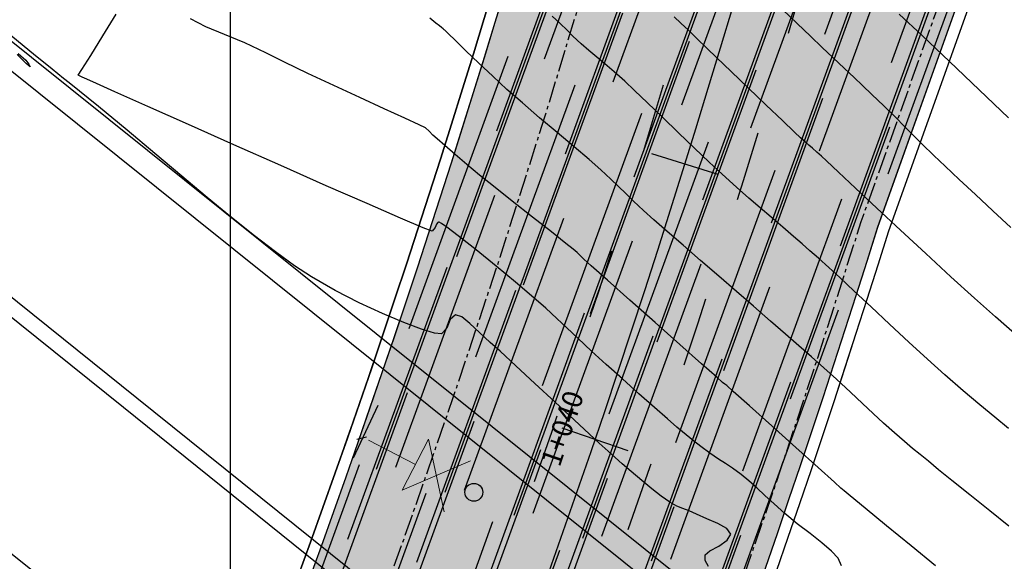
# Model space of a CAD drawing. Units: metres. Extents: x 241886 to 519460, y 8661449 to 17332737.
# Drawn here: x 259293 to 259327, y 8665323 to 8665342 of the extents above; entities that cross this region are included whole.
import ezdxf

# ---------------------------------------------------------------- set-up
doc = ezdxf.new("R2010")
doc.units = ezdxf.units.M
for name, pattern in [('ACAD_ISO03W100', [30, 12, -18]), ('CENTER2', [1.125, 0.75, -0.125, 0.125, -0.125]), ('DASHDOT', [25.4, 12.7, -6.35, 0, -6.35]), ('DASHED', [0.75, 0.5, -0.25]), ('DASHED2', [0.375, 0.25, -0.125]), ('HIDDEN', [9.525, 6.35, -3.175])]:
    doc.linetypes.add(name, pattern=pattern)
for name, color, linetype in [('0 CASCO BD', 252, 'Continuous'), ('0 VIAD SANTA ROSA', 7, 'Continuous'), ('04_ALI', 7, 'Continuous'), ('05_PERF', 7, 'Continuous'), ('BARANDA SOLIDAS', 22, 'Continuous'), ('BERMA CENTRAL', 2, 'Continuous'), ('C-ROAD-STAN-MAJR', 11, 'Continuous'), ('C-ROAD-STAN-MINR', 11, 'Continuous'), ('Cuadricula Coordenadas', 5, 'Continuous'), ('FLECHA  SENTIDO', 1, 'Continuous'), ('Muros Medio Jersey', 2, 'Continuous'), ('Señalizacion', 252, 'Continuous'), ('TOP_Veredas', 252, 'Continuous'), ('VEREDA', 1, 'Continuous')]:
    doc.layers.add(name, color=color, linetype=linetype)
for name, color, linetype, true_color in [('02_TIN Mn', 7, 'Continuous', 0x757500), ('02_TIN My', 7, 'Continuous', 0xad5700), ('BARANDA SOMBRA', 7, 'Continuous', 0x8c8c8c), ('PISTA', 7, 'Continuous', 0x85d4e0)]:
    doc.layers.add(name, color=color, linetype=linetype, true_color=true_color)
doc.layers.add('POSTE', color=1, linetype='DASHED2', lineweight=13)
doc.styles.add('DATOS-02', font='romand.shx')

# ---------------------------------------------------------------- blocks, each defined once
blk = doc.blocks.new('AeccTickLine')
at = {"color": 3}
blk.add_line((0, -2), (0, 2), dxfattribs=at)
blk = doc.blocks.new('LOTES')
at = {"layer": 'TOP_Veredas', "flags": 128}
for points in [[(269610.292, 8665115.975), (269571.137, 8665138.087), (269559.442, 8665145.084), (269542.805, 8665155.439), (269540.952, 8665156.574), (269521.241, 8665168.91), (269501.694, 8665182.72), (269482.369, 8665197.056), (269465.747, 8665209.26), (269435.094, 8665231.75), (269411.162, 8665249.497), (269389.592, 8665265.483), (269369.333, 8665279.871), (269350.775, 8665293.455), (269324.878, 8665314.932), (269253.491, 8665372.166), (269240.618, 8665381.906), (269201.122, 8665410.746), (269168.595, 8665434.798), (269137.181, 8665458.049), (269109.701, 8665478.001), (269088.356, 8665493.738), (269063.275, 8665512.089), (269063.865, 8665512.896)], [(269051.84, 8665504.065), (269099.847, 8665469.208), (269132.048, 8665445.375), (269159.726, 8665424.557), (269181.298, 8665408.332), (269205.387, 8665390.61), (269234.961, 8665370.088), (269247.218, 8665360.507), (269257.16, 8665351.494), (269284.667, 8665329.474), (269321.276, 8665300.173), (269349.619, 8665277.99), (269378.895, 8665255.925), (269406.193, 8665235.88), (269461.535, 8665195.262), (269501.314, 8665165.83), (269530.857, 8665144.823), (269531.251, 8665145.664), (269532.502, 8665144.82)]]:
    blk.add_lwpolyline(points, dxfattribs=at)
blk = doc.blocks.new('LOTESS')
at = {"layer": 'TOP_Veredas', "linetype": 'Continuous'}
blk.add_blockref('LOTES', (-0.003, 0), dxfattribs=at)
blk = doc.blocks.new('*U35')
at = {"color": 8, "linetype": 'DASHDOT', "lineweight": -3, "ltscale": 2}
for p, q in [((51.27, -1.15), (0.595, -1.15)), ((51.337, -3.65), (0.459, -3.65)), ((51.404, -6.15), (0.323, -6.15)), ((51.472, -8.65), (0.185, -8.65)), ((51.539, -11.15), (0.05, -11.15)), ((51.606, -13.65), (-0.086, -13.65))]:
    blk.add_line(p, q, dxfattribs=at)
at = {"color": 8, "linetype": 'DASHED', "lineweight": -3, "ltscale": 20}
for points in [[(0.831, -1.75), (0.831, -0.55), (51.156, -0.55), (51.156, -1.75), (0.831, -1.75)], [(51.156, -0.8), (48.656, -0.8), (48.256, -1.05), (3.731, -1.05), (3.331, -0.8), (0.831, -0.8)], [(0.831, -1.5), (3.331, -1.5), (3.731, -1.25), (48.256, -1.25), (48.656, -1.5), (51.147, -1.5)], [(0.695, -4.25), (0.695, -3.05), (51.223, -3.05), (51.223, -4.25), (0.695, -4.25)], [(51.223, -3.3), (48.723, -3.3), (48.323, -3.55), (3.595, -3.55), (3.195, -3.3), (0.695, -3.3)], [(0.695, -4), (3.195, -4), (3.595, -3.75), (48.323, -3.75), (48.723, -4), (51.214, -4)], [(0.559, -6.75), (0.559, -5.55), (51.29, -5.55), (51.29, -6.75), (0.559, -6.75)], [(51.29, -5.8), (48.79, -5.8), (48.39, -6.05), (3.459, -6.05), (3.059, -5.8), (0.559, -5.8)], [(0.559, -6.5), (3.059, -6.5), (3.459, -6.25), (48.39, -6.25), (48.79, -6.5), (51.281, -6.5)], [(0.421, -9.25), (0.421, -8.05), (51.357, -8.05), (51.357, -9.25), (0.421, -9.25)], [(51.357, -8.3), (48.857, -8.3), (48.457, -8.55), (3.321, -8.55), (2.921, -8.3), (0.421, -8.3)], [(0.421, -9), (2.921, -9), (3.321, -8.75), (48.457, -8.75), (48.857, -9), (51.348, -9)], [(0.286, -11.75), (0.286, -10.55), (51.424, -10.55), (51.424, -11.75), (0.286, -11.75)], [(51.424, -10.8), (48.924, -10.8), (48.524, -11.05), (3.186, -11.05), (2.786, -10.8), (0.286, -10.8)], [(0.286, -11.5), (2.786, -11.5), (3.186, -11.25), (48.524, -11.25), (48.924, -11.5), (51.415, -11.5)], [(0.15, -14.25), (0.15, -13.05), (51.492, -13.05), (51.492, -14.25), (0.15, -14.25)], [(51.492, -13.3), (48.992, -13.3), (48.592, -13.55), (3.05, -13.55), (2.65, -13.3), (0.15, -13.3)], [(0.15, -14), (2.65, -14), (3.05, -13.75), (48.592, -13.75), (48.992, -14), (51.483, -14)]]:
    blk.add_lwpolyline(points, dxfattribs=at)
blk = doc.blocks.new('HACHT VIADUCTO 01')
at = {"layer": 'PISTA'}
h = blk.add_hatch(color=256, dxfattribs=at)
h.dxf.hatch_style = 1
edge = h.paths.add_edge_path()
edge.add_arc((-818.404, -858.723), 391.695, 331.09787, 342.66547)
edge.add_line((-444.499, -975.429), (-441.758, -967.763))
edge.add_line((-441.758, -967.763), (-439.17, -960.019))
edge.add_line((-439.17, -960.019), (-439.139, -959.922))
edge.add_line((-439.139, -959.922), (-438.083, -956.769))
edge.add_line((-438.083, -956.769), (-436.969, -953.621))
edge.add_arc((-245.744, -1011.526), 199.8, 145.93512, 163.15326, ccw=False)
edge.add_line((-411.259, -899.611), (-409.518, -896.763))
edge.add_line((-409.518, -896.763), (-407.736, -893.955))
edge.add_line((-407.736, -893.955), (-398.972, -880.446))
edge.add_line((-398.972, -880.446), (-380.327, -854.747))
edge.add_line((-380.327, -854.747), (-397.624, -854.747))
edge.add_line((-397.624, -854.747), (-419.767, -885.268))
edge.add_arc((-245.744, -1011.526), 215, 144.03838, 161.59925)
edge.add_line((-449.752, -943.658), (-451.91, -949.682))
edge.add_line((-451.91, -949.682), (-453.889, -955.777))
edge.add_line((-453.889, -955.777), (-454.731, -958.462))
edge.add_line((-454.731, -958.462), (-455.558, -961.037))
edge.add_arc((-818.404, -858.723), 376.995, 331.89506, 344.25281, ccw=False)
edge.add_line((-485.861, -1036.321), (-487.049, -1038.75))
edge.add_line((-487.049, -1038.75), (-488.23, -1041.126))
edge.add_line((-488.23, -1041.126), (-493.866, -1052.343))
edge.add_line((-493.866, -1052.343), (-747.408, -1511.594))
edge.add_line((-747.408, -1511.594), (-735.152, -1518.361))
edge.add_line((-735.152, -1518.361), (-475.495, -1048.035))
at = {"layer": 'BARANDA SOLIDAS'}
for points in [[(-735.152, -1518.361), (-475.495, -1048.035, 0.050516), (-444.499, -975.429), (-441.758, -967.763), (-439.17, -960.019), (-439.139, -959.922), (-438.083, -956.769), (-436.969, -953.621, -0.07527), (-411.259, -899.611), (-409.518, -896.763), (-407.736, -893.955), (-398.972, -880.446), (-23.86, -363.421, 0.000696)], [(-734.802, -1518.554), (-475.145, -1048.228, 0.050511), (-444.119, -975.556), (-441.38, -967.893), (-438.79, -960.144), (-438.759, -960.047), (-437.704, -956.899), (-436.589, -953.746, -0.075293), (-410.923, -899.828), (-409.178, -896.974), (-407.4, -894.171), (-398.642, -880.672), (-23.536, -363.655, 0.000696)], [(-115.386, -464.94), (-127.819, -482.188), (-420.091, -885.033, 0.076769), (-450.13, -943.528), (-452.288, -949.553), (-454.284, -955.7), (-454.319, -955.812), (-455.112, -958.341), (-455.941, -960.921, -0.053983), (-486.218, -1036.139), (-487.407, -1038.574), (-488.588, -1040.947), (-494.22, -1052.157), (-747.758, -1511.401)], [(-747.408, -1511.594), (-493.866, -1052.343), (-488.23, -1041.126), (-487.049, -1038.75), (-485.861, -1036.321, 0.053973), (-455.558, -961.037), (-454.731, -958.462), (-453.937, -955.931), (-453.903, -955.821), (-451.91, -949.682), (-449.752, -943.658, -0.076774), (-419.767, -885.268), (-127.498, -482.427), (-114.774, -464.89)]]:
    blk.add_lwpolyline(points, format="xyb", dxfattribs=at)
blk = doc.blocks.new('TIN 023')
at = {"layer": '02_TIN Mn', "linetype": 'Continuous', "lineweight": -3}
for points, elevation in [([(259326.859, 8665338.303), (259325.842, 8665339.27), (259324.82, 8665340.239), (259323.875, 8665341.136), (259323.084, 8665341.883)], 26.5), ([(259326.935, 8665334.515), (259326.312, 8665335.088), (259325.71, 8665335.648), (259325.154, 8665336.17), (259324.669, 8665336.63), (259324.278, 8665337.002), (259323.873, 8665337.394), (259323.555, 8665337.711), (259323.267, 8665338.002), (259322.95, 8665338.319), (259322.548, 8665338.713), (259322.143, 8665339.105), (259321.82, 8665339.414), (259321.524, 8665339.695), (259321.198, 8665340.001), (259320.786, 8665340.385), (259320.426, 8665340.727), (259320.02, 8665341.12), (259319.565, 8665341.559), (259319.058, 8665342.039)], 27), ([(259326.856, 8665327.576), (259326.381, 8665327.965), (259325.862, 8665328.396), (259325.291, 8665328.88), (259324.662, 8665329.427), (259324.06, 8665329.965), (259323.411, 8665330.559), (259322.75, 8665331.174), (259322.11, 8665331.774), (259321.525, 8665332.323), (259321.03, 8665332.786), (259320.658, 8665333.129), (259320.292, 8665333.456), (259320, 8665333.715), (259319.732, 8665333.949), (259319.438, 8665334.205), (259319.068, 8665334.528), (259318.666, 8665334.875), (259318.286, 8665335.198), (259317.897, 8665335.53), (259317.468, 8665335.904), (259316.967, 8665336.354), (259316.527, 8665336.764), (259316.015, 8665337.253), (259315.466, 8665337.783), (259314.916, 8665338.318), (259314.399, 8665338.819), (259313.951, 8665339.248), (259313.608, 8665339.568), (259313.245, 8665339.889), (259312.928, 8665340.158), (259312.641, 8665340.396), (259312.372, 8665340.621), (259312.104, 8665340.856), (259311.821, 8665341.119), (259311.607, 8665341.331), (259311.392, 8665341.541), (259311.108, 8665341.803)], 28), ([(259326.861, 8665324.209), (259326.209, 8665324.737), (259325.522, 8665325.286), (259324.9, 8665325.783), (259324.443, 8665326.153), (259324.088, 8665326.446), (259323.804, 8665326.677), (259323.546, 8665326.889), (259323.267, 8665327.125), (259322.919, 8665327.427), (259322.543, 8665327.766), (259322.187, 8665328.097), (259321.819, 8665328.445), (259321.406, 8665328.832), (259320.916, 8665329.28), (259320.479, 8665329.671), (259320.056, 8665330.047), (259319.623, 8665330.428), (259319.159, 8665330.834), (259318.641, 8665331.286), (259318.048, 8665331.804), (259317.47, 8665332.307), (259316.854, 8665332.84), (259316.229, 8665333.379), (259315.626, 8665333.9), (259315.075, 8665334.377), (259314.608, 8665334.785), (259314.255, 8665335.101), (259313.91, 8665335.423), (259313.642, 8665335.685), (259313.399, 8665335.926), (259313.131, 8665336.187), (259312.785, 8665336.508), (259312.38, 8665336.862), (259311.864, 8665337.3), (259311.28, 8665337.791), (259310.67, 8665338.305), (259310.078, 8665338.812), (259309.545, 8665339.281), (259309.052, 8665339.734), (259308.569, 8665340.189), (259308.129, 8665340.611), (259307.765, 8665340.964), (259307.511, 8665341.213), (259307.4, 8665341.321), (259307.4, 8665341.321), (259307.382, 8665341.336), (259307.345, 8665341.368), (259307.288, 8665341.415), (259307.213, 8665341.475), (259307.092, 8665341.572), (259306.88, 8665341.737)], 28.5), ([(259324.337, 8665322.835), (259323.492, 8665323.528), (259322.647, 8665324.221), (259321.909, 8665324.827), (259321.384, 8665325.258), (259321.18, 8665325.426), (259321.126, 8665325.473), (259321.072, 8665325.52), (259320.848, 8665325.721), (259320.284, 8665326.228), (259319.516, 8665326.918), (259318.681, 8665327.668), (259317.915, 8665328.356), (259317.353, 8665328.86), (259317.134, 8665329.057), (259317.062, 8665329.105), (259316.987, 8665329.165), (259316.786, 8665329.344), (259316.259, 8665329.812), (259315.514, 8665330.475), (259314.654, 8665331.239), (259313.788, 8665332.01), (259313.019, 8665332.694), (259312.456, 8665333.196), (259312.202, 8665333.422), (259312.068, 8665333.547), (259311.964, 8665333.647), (259311.827, 8665333.769), (259311.579, 8665333.968), (259311.076, 8665334.364), (259310.422, 8665334.877), (259309.722, 8665335.428), (259309.08, 8665335.937), (259308.6, 8665336.325), (259308.165, 8665336.688), (259307.752, 8665337.039), (259307.396, 8665337.346), (259307.13, 8665337.579), (259306.987, 8665337.706), (259306.862, 8665337.836), (259306.728, 8665337.952), (259306.514, 8665338.058), (259306.017, 8665338.288), (259305.312, 8665338.611), (259304.472, 8665338.996), (259303.569, 8665339.413), (259302.677, 8665339.83), (259301.87, 8665340.216), (259301.22, 8665340.542), (259300.492, 8665340.885), (259299.791, 8665341.175), (259299.154, 8665341.441), (259298.619, 8665341.712)], 29), ([(259321.087, 8665322.842), (259320.97, 8665323.102), (259320.751, 8665323.346), (259320.415, 8665323.632), (259320.006, 8665323.949), (259319.566, 8665324.288), (259319.139, 8665324.639), (259318.765, 8665324.972), (259318.446, 8665325.268), (259318.163, 8665325.532), (259317.897, 8665325.772), (259317.63, 8665325.993), (259317.334, 8665326.21), (259317.092, 8665326.365), (259316.849, 8665326.517), (259316.546, 8665326.726), (259316.241, 8665326.953), (259315.988, 8665327.15), (259315.73, 8665327.361), (259315.411, 8665327.628), (259315.086, 8665327.908), (259314.634, 8665328.305), (259314.101, 8665328.778), (259313.531, 8665329.287), (259312.971, 8665329.791), (259312.466, 8665330.248), (259311.986, 8665330.692), (259311.611, 8665331.05), (259311.269, 8665331.378), (259310.888, 8665331.73), (259310.397, 8665332.16), (259309.838, 8665332.632), (259309.169, 8665333.184), (259308.48, 8665333.742), (259307.861, 8665334.231), (259307.475, 8665334.522), (259307.28, 8665334.657), (259307.206, 8665334.699), (259307.187, 8665334.703), (259307.156, 8665334.691), (259307.111, 8665334.635), (259307.062, 8665334.512), (259306.961, 8665334.393), (259306.653, 8665334.507), (259305.872, 8665334.838), (259304.721, 8665335.338), (259303.309, 8665335.958), (259301.739, 8665336.651), (259300.12, 8665337.369), (259298.555, 8665338.065), (259297.152, 8665338.69), (259296.015, 8665339.197), (259295.252, 8665339.538), (259294.968, 8665339.665), (259294.882, 8665339.705), (259294.816, 8665339.736), (259294.747, 8665339.776), (259294.868, 8665339.963), (259295.179, 8665340.449), (259295.6, 8665341.125), (259296.052, 8665341.883)], 29.5)]:
    blk.add_lwpolyline(points, dxfattribs=dict(at, elevation=elevation))
at = {"layer": '02_TIN My', "linetype": 'Continuous', "lineweight": -3}
for points, elevation in [([(259327.163, 8665330.767), (259326.404, 8665331.426), (259325.68, 8665332.072), (259324.862, 8665332.816), (259323.996, 8665333.613), (259323.129, 8665334.418), (259322.307, 8665335.186), (259321.576, 8665335.871), (259320.984, 8665336.428), (259320.576, 8665336.812), (259320.4, 8665336.977), (259320.245, 8665337.115), (259320.089, 8665337.251), (259319.961, 8665337.361), (259319.833, 8665337.47), (259319.678, 8665337.608), (259319.47, 8665337.805), (259319.049, 8665338.206), (259318.492, 8665338.739), (259317.877, 8665339.328), (259317.28, 8665339.9), (259316.78, 8665340.38), (259316.452, 8665340.695), (259316.103, 8665341.032), (259315.805, 8665341.32), (259315.547, 8665341.569), (259315.319, 8665341.787)], 27.5), ([(259292.671, 8665340.516), (259292.936, 8665340.291), (259293.044, 8665340.155), (259293.084, 8665340.059), (259292.956, 8665340.173), (259292.635, 8665340.485)], 30), ([(259316.506, 8665322.816), (259316.388, 8665323.017), (259316.38, 8665323.219), (259316.542, 8665323.352), (259316.852, 8665323.522), (259317.149, 8665323.718), (259317.274, 8665323.928), (259317.137, 8665324.127), (259316.825, 8665324.301), (259316.441, 8665324.461), (259316.089, 8665324.616), (259315.829, 8665324.736), (259315.619, 8665324.816), (259315.412, 8665324.901), (259315.162, 8665325.036), (259314.863, 8665325.24), (259314.542, 8665325.493), (259314.199, 8665325.781), (259313.834, 8665326.091), (259313.518, 8665326.361), (259313.276, 8665326.576), (259313.036, 8665326.794), (259312.729, 8665327.074), (259312.395, 8665327.382), (259311.862, 8665327.879), (259311.208, 8665328.488), (259310.512, 8665329.136), (259309.855, 8665329.745), (259309.313, 8665330.242), (259308.967, 8665330.551), (259308.596, 8665330.892), (259308.265, 8665331.207), (259307.984, 8665331.433), (259307.764, 8665331.505), (259307.588, 8665331.334), (259307.472, 8665331.039), (259307.28, 8665330.842), (259307.042, 8665330.87), (259306.595, 8665331.005), (259305.983, 8665331.235), (259305.253, 8665331.544), (259304.449, 8665331.919), (259303.618, 8665332.346), (259302.804, 8665332.81), (259302.214, 8665333.195), (259301.553, 8665333.672), (259300.827, 8665334.232), (259300.042, 8665334.863), (259299.203, 8665335.553), (259298.318, 8665336.292), (259297.392, 8665337.068), (259296.431, 8665337.87), (259295.442, 8665338.688), (259294.43, 8665339.51), (259294.43, 8665339.51), (259294.241, 8665339.662), (259293.844, 8665339.982), (259293.208, 8665340.498), (259292.298, 8665341.24)], 30)]:
    blk.add_lwpolyline(points, dxfattribs=dict(at, elevation=elevation))

msp = doc.modelspace()

# ---------------------------------------------------------------- hatches: boundary and pattern name
h = msp.add_hatch(color=1)
edge = h.paths.add_edge_path()
edge.add_arc((259308.402, 8665325.376), 0.309, 0, 360)

# ---------------------------------------------------------------- linework, layer by layer
at = {"color": 1}
msp.add_circle((259308.402, 8665325.376), 0.309, dxfattribs=at)
at = {"layer": '0 VIAD SANTA ROSA', "color": 0, "linetype": 'CENTER2', "lineweight": -3, "flags": 128}
for points in [[(258820.923, 8664411.07), (259290.822, 8665262.215, 0.050524), (259321.774, 8665334.722), (259324.517, 8665342.394), (259327.102, 8665350.129), (259327.134, 8665350.226), (259328.192, 8665353.387), (259329.303, 8665356.526, -0.075235), (259355.078, 8665410.674), (259356.815, 8665413.515), (259358.601, 8665416.33), (259367.376, 8665429.855), (259742.497, 8665946.892), (259743.918, 8665948.852), (259745.34, 8665950.814), (259746.762, 8665952.78), (259748.184, 8665954.75), (259749.603, 8665956.724), (259751.02, 8665958.704), (259752.433, 8665960.69), (259753.842, 8665962.683), (259755.245, 8665964.682), (259756.642, 8665966.69), (259758.032, 8665968.705), (259759.414, 8665970.73), (259760.787, 8665972.764), (259762.15, 8665974.808), (259763.502, 8665976.863), (259764.843, 8665978.928), (259766.17, 8665981.005), (259767.483, 8665983.095), (259768.782, 8665985.197), (259770.065, 8665987.312), (259771.331, 8665989.44), (259772.578, 8665991.582), (259773.807, 8665993.738), (259775.015, 8665995.909), (259776.202, 8665998.095), (259777.367, 8666000.296), (259778.508, 8666002.512), (259779.624, 8666004.745), (259780.714, 8666006.993), (259781.777, 8666009.257), (259782.812, 8666011.537, 0.076165), (259797.724, 8666065.993), (259797.995, 8666068.482), (259798.234, 8666070.972), (259798.441, 8666073.462), (259798.618, 8666075.951), (259798.765, 8666078.44), (259798.884, 8666080.927), (259798.976, 8666083.413), (259799.043, 8666085.896), (259799.084, 8666088.378), (259799.102, 8666090.857), (259799.097, 8666093.333), (259799.07, 8666095.806), (259799.024, 8666098.277), (259798.958, 8666100.744), (259798.874, 8666103.207), (259798.773, 8666105.668), (259798.656, 8666108.124), (259798.525, 8666110.578), (259798.38, 8666113.027), (259798.222, 8666115.474), (259798.053, 8666117.916), (259797.873, 8666120.355), (259797.684, 8666122.791), (259797.487, 8666125.223), (259797.283, 8666127.652), (259797.072, 8666130.077), (259796.857, 8666132.5), (259796.638, 8666134.919), (259796.415, 8666137.335), (259796.191, 8666139.748), (259795.967, 8666142.158), (259734.781, 8666797.529), (259734.089, 8666808.713), (259733.948, 8666811.083), (259733.816, 8666813.453, -0.011582), (259732.116, 8666840.873), (259731.953, 8666843.241), (259731.801, 8666845.611), (259731.106, 8666856.794), (259720.901, 8667188.426, 0.032079), (259713.535, 8667265.808), (259676.885, 8667494.308), (259675.457, 8667505.422), (259675.16, 8667507.777), (259674.872, 8667510.134, -0.023006), (259669.153, 8667564.383), (259668.944, 8667566.747), (259668.745, 8667569.113), (259667.806, 8667580.579), (259641.759, 8668090.542)], [(258811.468, 8664416.289), (259275.277, 8665256.405), (259280.938, 8665267.672), (259282.126, 8665270.06), (259283.296, 8665272.456, 0.053911), (259313.774, 8665348.173), (259314.59, 8665350.712), (259315.388, 8665353.257), (259315.418, 8665353.354), (259317.393, 8665359.438), (259319.548, 8665365.453, -0.076809), (259349.179, 8665423.165), (259733.755, 8665953.235), (259734.121, 8665953.74), (259734.488, 8665954.245), (259734.854, 8665954.749), (259735.22, 8665955.254), (259735.586, 8665955.759), (259735.952, 8665956.264), (259736.318, 8665956.768), (259736.683, 8665957.273), (259737.048, 8665957.778), (259737.413, 8665958.282), (259737.778, 8665958.787), (259738.143, 8665959.292), (259738.507, 8665959.796), (259738.872, 8665960.301), (259739.235, 8665960.806), (259739.599, 8665961.31), (259739.962, 8665961.815), (259740.325, 8665962.32), (259740.688, 8665962.825), (259741.05, 8665963.33), (259741.412, 8665963.835), (259741.773, 8665964.341), (259742.135, 8665964.846), (259742.495, 8665965.352), (259742.856, 8665965.858), (259743.215, 8665966.363), (259743.575, 8665966.869), (259743.934, 8665967.376), (259744.292, 8665967.882), (259744.65, 8665968.389), (259745.007, 8665968.896), (259750.803, 8665978.167), (259756.336, 8665987.532), (259756.905, 8665988.434), (259757.47, 8665989.338), (259758.032, 8665990.243), (259758.591, 8665991.15), (259759.146, 8665992.058), (259759.697, 8665992.968), (259760.244, 8665993.88), (259760.788, 8665994.793), (259761.328, 8665995.709), (259761.863, 8665996.626), (259762.395, 8665997.544), (259762.923, 8665998.465), (259763.446, 8665999.388), (259763.965, 8666000.312), (259764.479, 8666001.239), (259764.989, 8666002.167), (259765.494, 8666003.098), (259765.995, 8666004.03), (259766.491, 8666004.965), (259766.982, 8666005.901), (259767.468, 8666006.84), (259767.949, 8666007.78), (259768.424, 8666008.723), (259768.895, 8666009.668), (259769.36, 8666010.615), (259769.82, 8666011.564), (259770.274, 8666012.515), (259770.723, 8666013.468), (259771.166, 8666014.424), (259771.603, 8666015.381), (259772.034, 8666016.341, 0.076165), (259786.002, 8666067.35), (259786.12, 8666068.396), (259786.231, 8666069.442), (259786.337, 8666070.49), (259786.437, 8666071.539), (259786.53, 8666072.589), (259786.618, 8666073.64), (259786.7, 8666074.692), (259786.777, 8666075.744), (259786.848, 8666076.798), (259786.913, 8666077.852), (259786.973, 8666078.908), (259787.028, 8666079.963), (259787.077, 8666081.02), (259787.121, 8666082.078), (259787.161, 8666083.136), (259787.195, 8666084.194), (259787.224, 8666085.254), (259787.249, 8666086.314), (259787.269, 8666087.374), (259787.284, 8666088.435), (259787.294, 8666089.497), (259787.301, 8666090.559), (259787.303, 8666091.621), (259787.3, 8666092.684), (259787.293, 8666093.748), (259787.283, 8666094.812), (259787.268, 8666095.876), (259787.249, 8666096.941), (259787.227, 8666098.006), (259787.201, 8666099.071), (259787.171, 8666100.137), (259787.181, 8666111.015), (259786.917, 8666121.946), (259786.868, 8666122.564), (259786.818, 8666123.182), (259786.768, 8666123.801), (259786.717, 8666124.419), (259786.665, 8666125.038), (259786.613, 8666125.656), (259786.561, 8666126.275), (259786.508, 8666126.894), (259786.455, 8666127.513), (259786.401, 8666128.132), (259786.347, 8666128.751), (259786.293, 8666129.37), (259786.238, 8666129.989), (259786.183, 8666130.609), (259786.128, 8666131.228), (259786.072, 8666131.848), (259786.016, 8666132.467), (259785.96, 8666133.087), (259785.903, 8666133.707), (259785.847, 8666134.327), (259785.79, 8666134.947), (259785.733, 8666135.567), (259785.675, 8666136.188), (259785.618, 8666136.808), (259785.561, 8666137.429), (259785.503, 8666138.049), (259785.445, 8666138.67), (259785.387, 8666139.291), (259785.329, 8666139.912), (259785.271, 8666140.533), (259785.213, 8666141.154), (259722.987, 8666807.676, -0.015583), (259720.656, 8666845.267), (259710.45, 8667176.899), (259709.756, 8667188.083), (259709.603, 8667190.46), (259709.44, 8667192.836, 0.028076), (259703.113, 8667259.315), (259702.822, 8667261.679), (259702.523, 8667264.042), (259701.05, 8667275.452), (259664.448, 8667503.656, -0.027008), (259657.607, 8667568.544), (259630.973, 8668089.992)]]:
    msp.add_lwpolyline(points, format="xyb", dxfattribs=at)
at = {"layer": '0 VIAD SANTA ROSA', "color": 4}
for points in [[(259031.69, 8664791.6), (259291.347, 8665261.926, 0.050516), (259322.344, 8665334.532), (259325.084, 8665342.198), (259327.672, 8665349.942), (259327.703, 8665350.038), (259328.76, 8665353.191), (259329.873, 8665356.339, -0.07527), (259355.583, 8665410.349), (259357.325, 8665413.198), (259359.106, 8665416.006), (259367.87, 8665429.515), (259742.982, 8665946.54, 0.000696)], [(259032.041, 8664791.407), (259291.697, 8665261.732, 0.050511), (259322.723, 8665334.405), (259325.462, 8665342.067), (259328.052, 8665349.817), (259328.083, 8665349.913), (259329.138, 8665353.061), (259330.253, 8665356.215, -0.075293), (259355.92, 8665410.133), (259357.664, 8665412.986), (259359.443, 8665415.79), (259368.2, 8665429.288), (259743.306, 8665946.305, 0.000696)]]:
    msp.add_lwpolyline(points, format="xyb", dxfattribs=at)
at = {"layer": '0 VIAD SANTA ROSA', "color": 4, "flags": 128}
for points in [[(259651.456, 8665845.02), (259639.023, 8665827.772), (259346.751, 8665424.927, 0.076769), (259316.713, 8665366.433), (259314.554, 8665360.408), (259312.558, 8665354.261), (259312.523, 8665354.149), (259311.73, 8665351.619), (259310.902, 8665349.039, -0.053983), (259280.625, 8665273.822), (259279.435, 8665271.387), (259278.254, 8665269.014), (259272.622, 8665257.804), (259019.084, 8664798.56)], [(259019.434, 8664798.366), (259272.976, 8665257.617), (259278.612, 8665268.835), (259279.794, 8665271.21), (259280.981, 8665273.64, 0.053973), (259311.285, 8665348.924), (259312.112, 8665351.498), (259312.905, 8665354.03), (259312.939, 8665354.14), (259314.933, 8665360.278), (259317.091, 8665366.302, -0.076774), (259347.075, 8665424.692), (259639.344, 8665827.533), (259652.068, 8665845.071)]]:
    msp.add_lwpolyline(points, format="xyb", dxfattribs=at)
at = {"layer": '04_ALI', "color": 210, "linetype": 'Continuous', "lineweight": -3}
msp.add_arc((258948.439, 8665451.238), 384.695, 331.09787, 345.05, dxfattribs=at)
at = {"layer": 'BERMA CENTRAL', "flags": 128}
msp.add_lwpolyline([(259063.05, 8665503.92), (259085.641, 8665487.26), (259229.463, 8665381.413), (259265.045, 8665354.166), (259296.773, 8665328.631), (259328.374, 8665303.236), (259360.655, 8665279.022), (259428.382, 8665228.46), (259463.591, 8665202.505), (259497.18, 8665177.806), (259529.991, 8665154.843), (259529.619, 8665154.206), (259495.854, 8665178.208), (259462.365, 8665202.739), (259427.802, 8665228.169), (259392.716, 8665254.151), (259359.631, 8665278.963), (259327.827, 8665302.918), (259296.314, 8665328.299), (259264.452, 8665353.914), (259228.682, 8665381.181), (259062.736, 8665503.442)], close=True, dxfattribs=at)
at = {"layer": 'Cuadricula Coordenadas', "color": 8}
msp.add_line((259300, 8664167.096), (259300, 8668314.353), dxfattribs=at)
at = {"layer": 'FLECHA  SENTIDO'}
for p, q in [((259304.25, 8665326.566), (259305.098, 8665328.383)), ((259304.364, 8665327.209), (259304.699, 8665327.291))]:
    msp.add_line(p, q, dxfattribs=at)
at = {"layer": 'Muros Medio Jersey', "ltscale": 1.5}
for points in [[(258986.286, 8664709.357), (259291.347, 8665261.926, 0.050516), (259322.344, 8665334.532), (259325.084, 8665342.198), (259327.672, 8665349.942), (259327.703, 8665350.038), (259328.76, 8665353.191), (259329.873, 8665356.339, -0.07527), (259355.583, 8665410.349), (259357.325, 8665413.198), (259359.106, 8665416.006), (259367.87, 8665429.515), (259742.982, 8665946.54, 0.000696)], [(258973.024, 8664715.129), (259272.622, 8665257.804), (259278.254, 8665269.014), (259279.435, 8665271.387), (259280.625, 8665273.822, 0.053983), (259310.902, 8665349.039), (259311.73, 8665351.619), (259312.523, 8665354.149), (259312.558, 8665354.261), (259314.554, 8665360.408), (259316.713, 8665366.433, -0.076769), (259346.751, 8665424.927), (259639.023, 8665827.772)], [(258977.733, 8664722.831), (259272.976, 8665257.617), (259278.612, 8665268.835), (259279.794, 8665271.21), (259280.981, 8665273.64, 0.053973), (259311.285, 8665348.924), (259312.112, 8665351.498), (259312.905, 8665354.03), (259312.939, 8665354.14), (259314.933, 8665360.278), (259317.091, 8665366.302, -0.076774), (259347.075, 8665424.692), (259639.344, 8665827.533)]]:
    msp.add_lwpolyline(points, format="xyb", dxfattribs=at)
at = {"layer": 'POSTE', "linetype": 'HIDDEN', "ltscale": 5}
msp.add_line((259304.761, 8665327.172), (259306.383, 8665326.33), dxfattribs=at)
at = {"layer": 'POSTE', "linetype": 'HIDDEN', "ltscale": 8}
for p, q in [((259306.842, 8665327.214), (259305.929, 8665325.454)), ((259306.842, 8665327.214), (259307.377, 8665324.703)), ((259305.929, 8665325.454), (259308.29, 8665326.462))]:
    msp.add_line(p, q, dxfattribs=at)
at = {"layer": 'Señalizacion', "linetype": 'ACAD_ISO03W100', "ltscale": 0.2}
for points in [[(258958.647, 8664675.432), (259278.462, 8665254.726), (259284.158, 8665266.062), (259285.355, 8665268.468), (259286.503, 8665270.818, 0.053827), (259317.221, 8665347.133), (259318.021, 8665349.623), (259318.825, 8665352.187), (259318.85, 8665352.267), (259320.801, 8665358.275), (259322.951, 8665364.278, -0.076859), (259352.093, 8665421.051), (259736.669, 8665951.12, 0.000046)], [(258961.798, 8664673.692), (259281.648, 8665253.047), (259287.378, 8665264.453), (259288.584, 8665266.877), (259289.709, 8665269.18, 0.053743), (259320.669, 8665346.093), (259321.453, 8665348.534), (259322.262, 8665351.117), (259322.282, 8665351.179), (259324.208, 8665357.112), (259326.355, 8665363.103, -0.07691), (259355.007, 8665418.937), (259739.583, 8665949.006, 0.000046)]]:
    msp.add_lwpolyline(points, format="xyb", dxfattribs=at)
at = {"layer": 'VEREDA', "flags": 128}
for points in [[(259609.899, 8665115.278), (259570.735, 8665137.395), (259559.026, 8665144.401), (259542.385, 8665154.759), (259540.531, 8665155.894), (259520.798, 8665168.244), (259501.225, 8665182.072), (259481.894, 8665196.412), (259465.273, 8665208.615), (259434.619, 8665231.106), (259410.686, 8665248.854), (259389.122, 8665264.836), (259368.865, 8665279.222), (259350.283, 8665292.824), (259324.373, 8665314.312), (259253, 8665371.535), (259240.141, 8665381.264), (259200.649, 8665410.101), (259168.119, 8665434.155), (259136.708, 8665457.404), (259109.229, 8665477.355), (259087.883, 8665493.093), (259062.157, 8665511.916), (259063.22, 8665513.368)], [(259381.148, 8665271.48), (259369.333, 8665279.871), (259350.775, 8665293.455), (259324.878, 8665314.932), (259253.491, 8665372.166), (259240.618, 8665381.906), (259201.122, 8665410.746), (259168.595, 8665434.798), (259137.181, 8665458.049), (259109.701, 8665478.001), (259088.356, 8665493.738), (259063.275, 8665512.089), (259063.865, 8665512.896)], [(259610.292, 8665115.975), (259571.137, 8665138.087), (259559.442, 8665145.084), (259542.805, 8665155.439), (259540.952, 8665156.574), (259521.241, 8665168.91), (259501.694, 8665182.72), (259482.369, 8665197.056), (259465.747, 8665209.26), (259435.094, 8665231.75), (259411.162, 8665249.497), (259389.592, 8665265.483), (259369.333, 8665279.871), (259350.775, 8665293.455), (259324.878, 8665314.932), (259253.491, 8665372.166), (259240.618, 8665381.906), (259201.122, 8665410.746), (259168.595, 8665434.798), (259137.181, 8665458.049), (259109.701, 8665478.001), (259088.356, 8665493.738), (259063.275, 8665512.089), (259063.865, 8665512.896)], [(259051.84, 8665504.065), (259099.847, 8665469.208), (259132.048, 8665445.375), (259159.726, 8665424.557), (259181.298, 8665408.332), (259205.387, 8665390.61), (259234.961, 8665370.088), (259247.218, 8665360.507), (259257.16, 8665351.494), (259284.667, 8665329.474), (259321.276, 8665300.173), (259349.619, 8665277.99), (259378.895, 8665255.925), (259406.193, 8665235.88), (259461.535, 8665195.262), (259501.314, 8665165.83), (259530.857, 8665144.823), (259531.251, 8665145.664), (259532.502, 8665144.82)], [(259051.84, 8665504.065), (259099.847, 8665469.208), (259132.048, 8665445.375), (259159.726, 8665424.557), (259181.298, 8665408.332), (259205.387, 8665390.61), (259234.961, 8665370.088), (259247.218, 8665360.507), (259257.16, 8665351.494), (259284.667, 8665329.474), (259321.276, 8665300.173), (259349.619, 8665277.99), (259378.895, 8665255.925), (259406.193, 8665235.88), (259461.535, 8665195.262), (259501.314, 8665165.83), (259530.857, 8665144.823), (259531.251, 8665145.664), (259532.502, 8665144.82)]]:
    msp.add_lwpolyline(points, dxfattribs=at)

# ---------------------------------------------------------------- block references
at = {"layer": '0 CASCO BD'}
msp.add_blockref('LOTESS', (-10000, 0), dxfattribs=at)
at = {"layer": '0 VIAD SANTA ROSA', "color": 4, "rotation": 69.9846951274323}
msp.add_blockref('*U35', (259295.099, 8665302.25), dxfattribs=at)
at = {"layer": '05_PERF'}
msp.add_blockref('TIN 023', (0, 0), dxfattribs=at)
at = {"layer": 'BARANDA SOMBRA'}
msp.add_blockref('HACHT VIADUCTO 01', (259766.842, 8666309.96), dxfattribs=at)
at = {"layer": 'C-ROAD-STAN-MAJR', "color": 11, "linetype": 'Continuous', "lineweight": -3, "xscale": 0.5999999999999999, "yscale": 0.5999999999999999, "zscale": 0.5999999999999999, "rotation": 71.18961910359731}
msp.add_blockref('AeccTickLine', (259312.588, 8665327.198), dxfattribs=at)
at = {"layer": 'C-ROAD-STAN-MINR', "color": 11, "linetype": 'Continuous', "lineweight": -3, "xscale": 0.5999999999999996, "yscale": 0.5999999999999996, "zscale": 0.5999999999999996, "rotation": 72.67900106874825}
msp.add_blockref('AeccTickLine', (259315.689, 8665336.704), dxfattribs=at)

# ---------------------------------------------------------------- texts
at = {"layer": 'C-ROAD-STAN-MAJR', "color": 11, "linetype": 'Continuous', "lineweight": -3, "insert": (259311.994, 8665327.4), "char_height": 0.7, "attachment_point": 8, "rotation": 71.1896, "style": 'DATOS-02'}
msp.add_mtext('1+040', dxfattribs=at)

doc.saveas('drawing.dxf')
